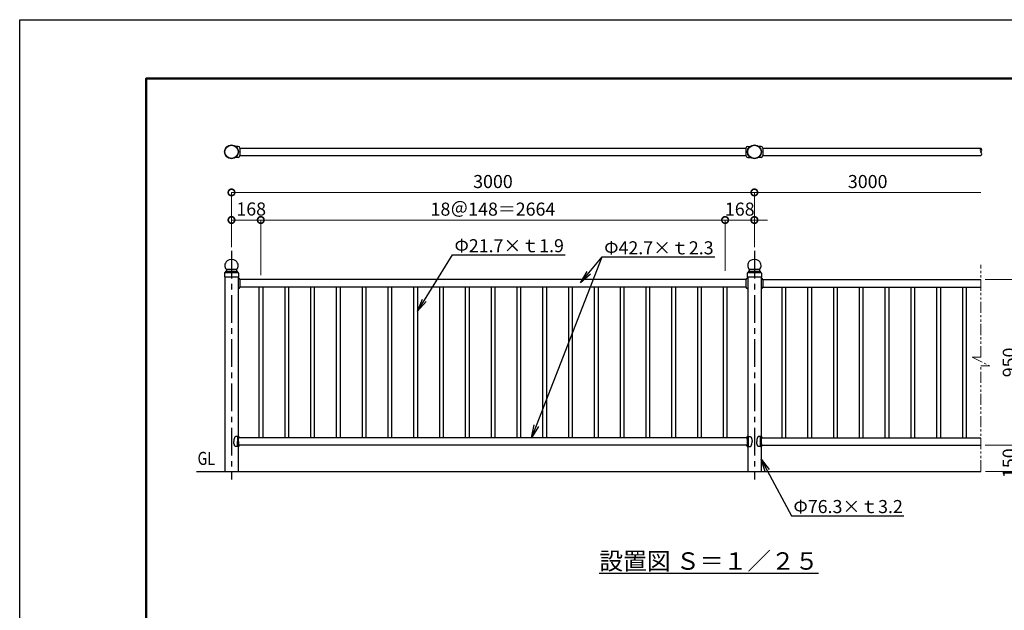
# Model space of a CAD drawing. Extents: x -29 to 10507, y -13 to 7412.
# Drawn here: x -29 to 5620, y 4023 to 7412 of the extents above; entities that cross this region are included whole.
import ezdxf
from ezdxf import colors
from ezdxf.entities.mleader import LeaderData, LeaderLine
from ezdxf.math import Vec2, Vec3

# ---------------------------------------------------------------- set-up
doc = ezdxf.new("R2010")
doc.units = 0
doc.header["$MEASUREMENT"] = 0
doc.header["$PDMODE"] = 1
doc.linetypes.add('CENTER', pattern=[50.8, 31.75, -6.35, 6.35, -6.35])
doc.linetypes.add('PHANTOM', pattern=[63.5, 31.75, -6.35, 6.35, -6.35, 6.35, -6.35])
doc.layers.get('0').update_dxf_attribs({"linetype": 'CONTINUOUS'})
doc.layers.get('DefPoints').update_dxf_attribs({"linetype": 'CONTINUOUS'})
for name, color, linetype, lineweight in [('FRAM3', 1, 'CONTINUOUS', 50), ('寸法線', 3, 'CONTINUOUS', 18), ('想像線', 11, 'PHANTOM', 18)]:
    doc.layers.add(name, color=color, linetype=linetype, lineweight=lineweight)
for name, color, linetype in [('基準線', 6, 'CENTER'), ('外形線', 7, 'CONTINUOUS'), ('文字', 4, 'CONTINUOUS'), ('文字引出', 4, 'CONTINUOUS')]:
    doc.layers.add(name, color=color, linetype=linetype)
doc.styles.get("Standard").update_dxf_attribs({"font": 'TXT.SHX', "bigfont": 'bigfont.shx'})
doc.dimstyles.new('25ベース', dxfattribs={"dimscale": 25, "dimtxt": 3, "dimasz": 3, "dimexe": 0, "dimexo": 1, "dimgap": 1, "dimtad": 3, "dimdec": 1, "dimdsep": 46, "dimtxsty": 'STANDARD', "dimblk": 'DOTSMALL', "dimcen": 0, "dimclrd": 256, "dimclre": 256, "dimclrt": 7, "dimadec": 3, "dimazin": 2, "dimtfac": 1, "dimtdec": 1, "dimtix": 1, "dimtmove": 2, "dimatfit": 2, "dimldrblk": 'OPEN', "dimfxl": 1, "dimtolj": 1, "dimlwd": -1, "dimlwe": -1, "dimarcsym": 0})

# ---------------------------------------------------------------- blocks, each defined once
blk = doc.blocks.new('_OPEN')
at = {"color": 0, "linetype": 'ByBlock'}
for p, q in [((-1, 0.167), (0, 0)), ((0, 0), (-1, -0.167)), ((0, 0), (-1, 0))]:
    blk.add_line(p, q, dxfattribs=at)
blk = doc.blocks.new('_DotSmall')
at = {"layer": 'FRAM3', "color": 0, "const_width": 0.5}
blk.add_lwpolyline([(-0.0625, 0, 1), (0.0625, 0, 1)], format="xyb", close=True, dxfattribs=at)
blk = doc.blocks.new('*D13')
at = {"layer": 'DefPoints', "color": 0, "transparency": 16777216}
for p in [(4186.2, 6420.6), (1186.2, 6081.9), (4186.2, 6081.9)]:
    blk.add_point(p, dxfattribs=at)
at = {"layer": '寸法線', "transparency": 16777216}
for p, q in [((1186.2, 6106.9), (1186.2, 6420.6)), ((1186.2, 6420.6), (4186.2, 6420.6)), ((4186.2, 6106.9), (4186.2, 6420.6))]:
    blk.add_line(p, q, dxfattribs=at)
at = {"layer": '寸法線', "transparency": 16777216, "xscale": 75, "yscale": 75, "zscale": 75, "rotation": 180}
blk.add_blockref('_DotSmall', (1186.2, 6420.6), dxfattribs=at)
at = {"layer": '寸法線', "transparency": 16777216, "xscale": 75, "yscale": 75, "zscale": 75}
blk.add_blockref('_DotSmall', (4186.2, 6420.6), dxfattribs=at)
at = {"layer": '寸法線', "color": 7, "transparency": 16777216, "insert": (2686.2, 6483.1), "char_height": 75, "attachment_point": 5}
blk.add_mtext('\\A1;3000', dxfattribs=at)
blk = doc.blocks.new('*D15')
at = {"layer": 'DefPoints', "color": 0, "transparency": 16777216}
for p in [(5486.2, 6420.6), (4186.2, 6081.9), (5486.2, 6001.6)]:
    blk.add_point(p, dxfattribs=at)
at = {"layer": '寸法線', "transparency": 16777216}
for p, q in [((4186.2, 6106.9), (4186.2, 6420.6)), ((4186.2, 6420.6), (5486.2, 6420.6))]:
    blk.add_line(p, q, dxfattribs=at)
at = {"layer": '寸法線', "transparency": 16777216, "xscale": 75, "yscale": 75, "zscale": 75, "rotation": 180}
blk.add_blockref('_DotSmall', (4186.2, 6420.6), dxfattribs=at)
at = {"layer": '寸法線', "color": 7, "transparency": 16777216, "insert": (4836.2, 6483.1), "char_height": 75, "attachment_point": 5}
blk.add_mtext('\\A1;3000', dxfattribs=at)
blk = doc.blocks.new('_None')
blk = doc.blocks.new('*D16')
at = {"layer": 'DefPoints', "color": 0, "transparency": 16777216}
for p in [(4018.2, 6262.3), (1354.2, 5945.4), (4018.2, 5945.4)]:
    blk.add_point(p, dxfattribs=at)
at = {"layer": '寸法線', "transparency": 16777216}
for p, q in [((1354.2, 5970.4), (1354.2, 6262.3)), ((1354.2, 6262.3), (4018.2, 6262.3)), ((4018.2, 5970.4), (4018.2, 6262.3))]:
    blk.add_line(p, q, dxfattribs=at)
at = {"layer": '寸法線', "transparency": 16777216, "xscale": 75, "yscale": 75, "zscale": 75, "rotation": 180}
blk.add_blockref('_DotSmall', (1354.2, 6262.3), dxfattribs=at)
at = {"layer": '寸法線', "transparency": 16777216, "xscale": 75, "yscale": 75, "zscale": 75}
blk.add_blockref('_DotSmall', (4018.2, 6262.3), dxfattribs=at)
at = {"layer": '寸法線', "color": 7, "transparency": 16777216, "insert": (2686.2, 6324.8), "char_height": 75, "attachment_point": 5}
blk.add_mtext('\\A1;18＠148＝2664', dxfattribs=at)
blk = doc.blocks.new('*D17')
at = {"layer": 'DefPoints', "color": 0, "transparency": 16777216}
for p in [(4186.2, 6262.3), (4186.2, 6086), (4018.2, 5970.4)]:
    blk.add_point(p, dxfattribs=at)
at = {"layer": '寸法線', "transparency": 16777216}
for p, q in [((4018.2, 6262.3), (3943.2, 6262.3)), ((4018.2, 5995.4), (4018.2, 6262.3)), ((4018.2, 6262.3), (4186.2, 6262.3)), ((4186.2, 6111), (4186.2, 6262.3)), ((4186.2, 6262.3), (4261.2, 6262.3))]:
    blk.add_line(p, q, dxfattribs=at)
at = {"layer": '寸法線', "transparency": 16777216, "xscale": 75, "yscale": 75, "zscale": 75}
blk.add_blockref('_DotSmall', (4018.2, 6262.3), dxfattribs=at)
at = {"layer": '寸法線', "transparency": 16777216, "xscale": 75, "yscale": 75, "zscale": 75, "rotation": 180}
blk.add_blockref('_DotSmall', (4186.2, 6262.3), dxfattribs=at)
at = {"layer": '寸法線', "color": 7, "transparency": 16777216, "insert": (4102.2, 6324.8), "char_height": 75, "attachment_point": 5}
blk.add_mtext('\\A1;168', dxfattribs=at)
blk = doc.blocks.new('*D18')
at = {"layer": 'DefPoints', "color": 0, "transparency": 16777216}
for p in [(1186.2, 6262.3), (1186.2, 6086), (1354.2, 5920.4)]:
    blk.add_point(p, dxfattribs=at)
at = {"layer": '寸法線', "transparency": 16777216}
for p, q in [((1186.2, 6111), (1186.2, 6262.3)), ((1354.2, 6262.3), (1186.2, 6262.3)), ((1354.2, 5945.4), (1354.2, 6262.3))]:
    blk.add_line(p, q, dxfattribs=at)
at = {"layer": '寸法線', "transparency": 16777216, "xscale": 75, "yscale": 75, "zscale": 75, "rotation": 180}
blk.add_blockref('_DotSmall', (1186.2, 6262.3), dxfattribs=at)
at = {"layer": '寸法線', "transparency": 16777216, "xscale": 75, "yscale": 75, "zscale": 75}
blk.add_blockref('_DotSmall', (1354.2, 6262.3), dxfattribs=at)
at = {"layer": '寸法線', "color": 7, "transparency": 16777216, "insert": (1299.2, 6325.5), "char_height": 75, "attachment_point": 5}
blk.add_mtext('\\A1;168', dxfattribs=at)
blk = doc.blocks.new('*D19')
at = {"layer": 'DefPoints', "color": 0, "transparency": 16777216}
for p in [(5486.2, 5920.4), (5886.1, 5920.4), (5486.2, 4820.4)]:
    blk.add_point(p, dxfattribs=at)
at = {"layer": '寸法線', "transparency": 16777216}
for p, q in [((5511.2, 5920.4), (5886.1, 5920.4)), ((5886.1, 4820.4), (5886.1, 5920.4)), ((5511.2, 4820.4), (5886.1, 4820.4))]:
    blk.add_line(p, q, dxfattribs=at)
at = {"layer": '寸法線', "transparency": 16777216, "xscale": 75, "yscale": 75, "zscale": 75}
for p, rotation in [((5886.1, 5920.4), 90), ((5886.1, 4820.4), 270)]:
    blk.add_blockref('_DotSmall', p, dxfattribs=dict(at, rotation=rotation))
at = {"layer": '寸法線', "color": 7, "transparency": 16777216, "insert": (5823.6, 5370.4), "char_height": 75, "attachment_point": 5, "rotation": 90}
blk.add_mtext('\\A1;1100', dxfattribs=at)
blk = doc.blocks.new('*D20')
at = {"layer": 'DefPoints', "color": 0, "transparency": 16777216}
for p in [(5486.1, 5920.4), (5711.1, 5920.4), (5486.1, 4970.4)]:
    blk.add_point(p, dxfattribs=at)
at = {"layer": '寸法線', "transparency": 16777216}
for p, q in [((5511.1, 5920.4), (5711.1, 5920.4)), ((5711.1, 4970.4), (5711.1, 5920.4)), ((5511.1, 4970.4), (5711.1, 4970.4))]:
    blk.add_line(p, q, dxfattribs=at)
at = {"layer": '寸法線', "transparency": 16777216, "xscale": 75, "yscale": 75, "zscale": 75}
for p, rotation in [((5711.1, 5920.4), 90), ((5711.1, 4970.4), 270)]:
    blk.add_blockref('_DotSmall', p, dxfattribs=dict(at, rotation=rotation))
at = {"layer": '寸法線', "color": 7, "transparency": 16777216, "insert": (5648.6, 5445.4), "char_height": 75, "attachment_point": 5, "rotation": 90}
blk.add_mtext('\\A1;950', dxfattribs=at)
blk = doc.blocks.new('*D21')
at = {"layer": 'DefPoints', "color": 0, "transparency": 16777216}
for p in [(5511.1, 4970.4), (5711.1, 4970.4), (5486.2, 4820.4)]:
    blk.add_point(p, dxfattribs=at)
at = {"layer": '寸法線', "transparency": 16777216}
for p, q in [((5536.1, 4970.4), (5711.1, 4970.4)), ((5711.1, 4820.4), (5711.1, 4970.4)), ((5511.2, 4820.4), (5711.1, 4820.4))]:
    blk.add_line(p, q, dxfattribs=at)
at = {"layer": '寸法線', "transparency": 16777216, "xscale": 75, "yscale": 75, "zscale": 75}
for p, rotation in [((5711.1, 4970.4), 90), ((5711.1, 4820.4), 270)]:
    blk.add_blockref('_DotSmall', p, dxfattribs=dict(at, rotation=rotation))
at = {"layer": '寸法線', "color": 7, "transparency": 16777216, "insert": (5647.9, 4867.3), "char_height": 75, "attachment_point": 5, "rotation": 90}
blk.add_mtext('\\A1;150', dxfattribs=at)

msp = doc.modelspace()

# ---------------------------------------------------------------- linework, layer by layer
at = {"layer": 'DefPoints'}
msp.add_lwpolyline([(-29, 7411.5), (10471, 7411.5), (10471, -13.5), (-29, -13.5)], close=True, dxfattribs=at)
at = {"layer": 'FRAM3', "color": 1, "linetype": 'Continuous'}
msp.add_lwpolyline([(696, 324), (696, 7074), (10133.5, 7074), (10133.5, 324)], close=True, dxfattribs=at)
at = {"layer": '基準線', "ltscale": 5}
for p, q in [((1186.17, 6086.04), (1186.17, 4773.48)), ((4186.17, 6086.04), (4186.17, 4773.48))]:
    msp.add_line(p, q, dxfattribs=at)
at = {"layer": '外形線'}
for p, q in [((1224.32, 6684.48), (1211.01, 6684.48)), ((1234.32, 6674.48), (1234.32, 6631.78)), ((1234.32, 6674.48), (4138.02, 6674.48)), ((4138.02, 6674.48), (4138.02, 6631.78)), ((4148.02, 6684.48), (4161.33, 6684.48)), ((4224.32, 6684.48), (4211.01, 6684.48)), ((4234.32, 6674.48), (4234.32, 6631.78)), ((4234.32, 6674.48), (5486.17, 6674.48)), ((1224.32, 6621.78), (1211.01, 6621.78)), ((1234.32, 6631.78), (4138.02, 6631.78)), ((4148.02, 6621.78), (4161.33, 6621.78)), ((4224.32, 6621.78), (4211.01, 6621.78)), ((4234.32, 6631.78), (5486.17, 6631.78)), ((1145.57, 5958.14), (1145.57, 5936.04)), ((1145.57, 5936.04), (1226.77, 5936.04)), ((1148.02, 5936.04), (1148.02, 4820.39)), ((1148.67, 5961.24), (1223.57, 5961.24)), ((1155.57, 5968.24), (1216.55, 5968.24)), ((1156.67, 5979.75), (1215.67, 5979.75)), ((1156.67, 5978.52), (1156.67, 5970.19)), ((1215.67, 5978.52), (1215.67, 5970.19)), ((1224.32, 5936.04), (1224.32, 5021.95)), ((1226.77, 5958.14), (1226.77, 5936.04)), ((4145.57, 5958.14), (4145.57, 5936.04)), ((4145.57, 5936.04), (4226.77, 5936.04)), ((4148.02, 5936.04), (4148.02, 5021.95)), ((4148.67, 5961.24), (4223.57, 5961.24)), ((4155.57, 5968.24), (4216.55, 5968.24)), ((4156.67, 5979.75), (4215.67, 5979.75)), ((4156.67, 5978.52), (4156.67, 5970.19)), ((4215.67, 5978.52), (4215.67, 5970.19)), ((4224.32, 5936.04), (4224.32, 5021.95)), ((4226.77, 5958.14), (4226.77, 5936.04)), ((4138.02, 5920.39), (1234.32, 5920.39)), ((1234.32, 5920.39), (1234.32, 5877.69)), ((4138.02, 5877.69), (1234.32, 5877.69)), ((1343.32, 5877.69), (1343.32, 5013.09)), ((1365.02, 5877.69), (1365.02, 5013.09)), ((1491.32, 5877.69), (1491.32, 5013.09)), ((1513.02, 5877.69), (1513.02, 5013.09)), ((1639.32, 5877.69), (1639.32, 5013.09)), ((1661.02, 5877.69), (1661.02, 5013.09)), ((1787.32, 5877.69), (1787.32, 5013.09)), ((1809.02, 5877.69), (1809.02, 5013.09)), ((1935.32, 5877.69), (1935.32, 5013.09)), ((1957.02, 5877.69), (1957.02, 5013.09)), ((2083.32, 5877.69), (2083.32, 5013.09)), ((2105.02, 5877.69), (2105.02, 5013.09)), ((2231.32, 5877.69), (2231.32, 5013.09)), ((2253.02, 5877.69), (2253.02, 5013.09)), ((2379.32, 5877.69), (2379.32, 5013.09)), ((2401.02, 5877.69), (2401.02, 5013.09)), ((2527.32, 5877.69), (2527.32, 5013.09)), ((2549.02, 5877.69), (2549.02, 5013.09)), ((2675.32, 5877.69), (2675.32, 5013.09)), ((2697.02, 5877.69), (2697.02, 5013.09)), ((2823.32, 5877.69), (2823.32, 5013.09)), ((2845.02, 5877.69), (2845.02, 5013.09)), ((2971.32, 5877.69), (2971.32, 5013.09)), ((2993.02, 5877.69), (2993.02, 5013.09)), ((3119.32, 5877.69), (3119.32, 5013.09)), ((3141.02, 5877.69), (3141.02, 5013.09)), ((3267.32, 5877.69), (3267.32, 5013.09)), ((3289.02, 5877.69), (3289.02, 5013.09)), ((3415.32, 5877.69), (3415.32, 5013.09)), ((3437.02, 5877.69), (3437.02, 5013.09)), ((3563.32, 5877.69), (3563.32, 5013.09)), ((3585.02, 5877.69), (3585.02, 5013.09)), ((3711.32, 5877.69), (3711.32, 5013.09)), ((3733.02, 5877.69), (3733.02, 5013.09)), ((3859.32, 5877.69), (3859.32, 5013.09)), ((3881.02, 5877.69), (3881.02, 5013.09)), ((4007.32, 5877.69), (4007.32, 5013.09)), ((4029.02, 5877.69), (4029.02, 5013.09)), ((4138.02, 5920.39), (4138.02, 5877.69)), ((4234.32, 5920.39), (4234.32, 5877.69)), ((4234.32, 5920.39), (5486.17, 5920.39)), ((4234.32, 5877.69), (5486.17, 5877.69)), ((4343.32, 5877.69), (4343.32, 5013.09)), ((4365.02, 5877.69), (4365.02, 5013.09)), ((4491.32, 5877.69), (4491.32, 5013.09)), ((4513.02, 5877.69), (4513.02, 5013.09)), ((4639.32, 5877.69), (4639.32, 5013.09)), ((4661.02, 5877.69), (4661.02, 5013.09)), ((4787.32, 5877.69), (4787.32, 5013.09)), ((4809.02, 5877.69), (4809.02, 5013.09)), ((4935.32, 5877.69), (4935.32, 5013.09)), ((4957.02, 5877.69), (4957.02, 5013.09)), ((5083.32, 5877.69), (5083.32, 5013.09)), ((5105.02, 5877.69), (5105.02, 5013.09)), ((5231.32, 5877.69), (5231.32, 5013.09)), ((5253.02, 5877.69), (5253.02, 5013.09)), ((5379.32, 5877.69), (5379.32, 5013.09)), ((5401.02, 5877.69), (5401.02, 5013.09)), ((1221.3, 5014.24), (1221.3, 4991.74)), ((1221.3, 4969.24), (1221.3, 4991.74)), ((1221.37, 5014.24), (1221.37, 4991.74)), ((1221.37, 4969.24), (1221.37, 4991.74)), ((1222.19, 5012.85), (1222.19, 5010.63)), ((1222.19, 5007.85), (1222.19, 5005.63)), ((1222.19, 5002.85), (1222.19, 5000.63)), ((1222.19, 4997.85), (1222.19, 4995.63)), ((1222.19, 4992.85), (1222.19, 4991.74)), ((1222.19, 4990.63), (1222.19, 4991.74)), ((1222.19, 4985.63), (1222.19, 4987.85)), ((1222.19, 4980.63), (1222.19, 4982.85)), ((1222.19, 4975.63), (1222.19, 4977.85)), ((1222.19, 4970.63), (1222.19, 4972.85)), ((1223.94, 5014.24), (1223.94, 4991.74)), ((1223.94, 4969.24), (1223.94, 4991.74)), ((1225.36, 5014.24), (1225.36, 4991.74)), ((1225.36, 4969.24), (1225.36, 4991.74)), ((1229.32, 5016.79), (1229.32, 5013.09)), ((4143.45, 5013.09), (1229.32, 5013.09)), ((4143.02, 5016.79), (4143.02, 5013.09)), ((4146.98, 5014.24), (4146.98, 4991.74)), ((4146.98, 4969.24), (4146.98, 4991.74)), ((4148.4, 5014.24), (4148.4, 4991.74)), ((4148.4, 4969.24), (4148.4, 4991.74)), ((4150.15, 5012.85), (4150.15, 5010.63)), ((4150.15, 5007.85), (4150.15, 5005.63)), ((4150.15, 5002.85), (4150.15, 5000.63)), ((4150.15, 4997.85), (4150.15, 4995.63)), ((4150.15, 4992.85), (4150.15, 4991.74)), ((4150.15, 4990.63), (4150.15, 4991.74)), ((4150.15, 4985.63), (4150.15, 4987.85)), ((4150.15, 4980.63), (4150.15, 4982.85)), ((4150.15, 4975.63), (4150.15, 4977.85)), ((4150.15, 4970.63), (4150.15, 4972.85)), ((4150.97, 5014.24), (4150.97, 4991.74)), ((4150.97, 4969.24), (4150.97, 4991.74)), ((4151.04, 5014.24), (4151.04, 4991.74)), ((4151.04, 4969.24), (4151.04, 4991.74)), ((4221.3, 5014.24), (4221.3, 4991.74)), ((4221.3, 4969.24), (4221.3, 4991.74)), ((4221.37, 5014.24), (4221.37, 4991.74)), ((4221.37, 4969.24), (4221.37, 4991.74)), ((4222.19, 5012.85), (4222.19, 5010.63)), ((4222.19, 5007.85), (4222.19, 5005.63)), ((4222.19, 5002.85), (4222.19, 5000.63)), ((4222.19, 4997.85), (4222.19, 4995.63)), ((4222.19, 4992.85), (4222.19, 4991.74)), ((4222.19, 4990.63), (4222.19, 4991.74)), ((4222.19, 4985.63), (4222.19, 4987.85)), ((4222.19, 4980.63), (4222.19, 4982.85)), ((4222.19, 4975.63), (4222.19, 4977.85)), ((4222.19, 4970.63), (4222.19, 4972.85)), ((4223.94, 5014.24), (4223.94, 4991.74)), ((4223.94, 4969.24), (4223.94, 4991.74)), ((4225.36, 5014.24), (4225.36, 4991.74)), ((4225.36, 4969.24), (4225.36, 4991.74)), ((4228.89, 5013.09), (5486.17, 5013.09)), ((4229.32, 5016.79), (4229.32, 5013.09)), ((1224.32, 4961.53), (1224.32, 4820.39)), ((4143.45, 4970.39), (1229.32, 4970.39)), ((1229.32, 4966.68), (1229.32, 4970.39)), ((4143.02, 4966.68), (4143.02, 4970.39)), ((4148.02, 4961.53), (4148.02, 4820.39)), ((4224.32, 4961.53), (4224.32, 4820.39)), ((4228.89, 4970.39), (5486.17, 4970.39)), ((4229.32, 4966.68), (4229.32, 4970.39)), ((986.17, 4820.39), (5486.17, 4820.39))]:
    msp.add_line(p, q, dxfattribs=at)
for centre, radius in [((1186.17, 6653.13), 40), ((1186.17, 6653.13), 38), ((4186.17, 6653.13), 40), ((4186.17, 6653.13), 38)]:
    msp.add_circle(centre, radius, dxfattribs=at)
for centre, radius, start, end in [((1224.32, 6674.48), 10, 0, 90), ((4148.02, 6674.48), 10, 90, 180), ((4224.32, 6674.48), 10, 0, 90), ((5496.71, 6663.81), 15, 134.62932, 225.37068), ((5475.63, 6663.81), 15, 314.62932, 45.37068), ((1224.32, 6631.78), 10, 270, 0), ((4148.02, 6631.78), 10, 180, 270), ((4224.32, 6631.78), 10, 270, 0), ((5475.63, 6642.46), 15, 314.62932, 45.37068), ((1180.67, 6001.17), 33, 127.6399, 180), ((1177.67, 6001.17), 30, 180, 223.33233), ((1186.17, 5994.04), 42, 52.3601, 127.6399), ((1191.67, 6001.17), 33, 0, 52.3601), ((1194.67, 6001.17), 30, 316.66768, 0), ((4180.67, 6001.17), 33, 127.6399, 180), ((4177.67, 6001.17), 30, 180, 223.33233), ((4186.17, 5994.04), 42, 52.3601, 127.6399), ((4191.67, 6001.17), 33, 0, 52.3601), ((4194.67, 6001.17), 30, 316.66768, 0), ((1148.67, 5958.14), 3.1, 97.31539, 180), ((1148.08, 5962.7), 1.5, 277.31539, 356.46408), ((1155.57, 5962.24), 6, 96.45945, 176.46408), ((1154.67, 5970.19), 2, 276.45945, 0), ((1153.67, 5978.52), 3, 0, 43.33233), ((1218.67, 5978.52), 3, 136.66768, 180), ((1217.67, 5970.19), 2, 180, 263.54055), ((1216.77, 5962.24), 6, 3.53592, 83.54055), ((1224.26, 5962.7), 1.5, 183.53592, 262.68461), ((1223.67, 5958.14), 3.1, 360, 82.68461), ((4148.67, 5958.14), 3.1, 97.31539, 180), ((4148.08, 5962.7), 1.5, 277.31539, 356.46408), ((4155.57, 5962.24), 6, 96.45945, 176.46408), ((4154.67, 5970.19), 2, 276.45945, 0), ((4153.67, 5978.52), 3, 0, 43.33233), ((4218.67, 5978.52), 3, 136.66768, 180), ((4217.67, 5970.19), 2, 180, 263.54055), ((4216.77, 5962.24), 6, 3.53592, 83.54055), ((4224.26, 5962.7), 1.5, 183.53592, 262.68461), ((4223.67, 5958.14), 3.1, 360, 82.68461), ((1224.32, 5920.39), 10, 0, 90), ((1224.32, 5920.39), 10, 0, 90), ((1224.32, 5877.69), 10, 270, 0), ((4148.02, 5920.39), 10, 90, 180), ((4148.02, 5877.69), 10, 180, 270), ((4224.32, 5920.39), 10, 0, 90), ((4224.32, 5877.69), 10, 270, 0), ((1213.87, 4978.18), 45, 74.85447, 76.76725), ((1224.32, 5016.79), 5, 0, 74.85447), ((4148.02, 5016.79), 5, 105.14553, 180), ((4158.47, 4978.18), 45, 103.23275, 105.14553), ((4213.87, 4978.18), 45, 74.85447, 76.76725), ((4224.32, 5016.79), 5, 0, 74.85447), ((1213.87, 5005.29), 45, 283.23275, 285.14553), ((1224.32, 4966.68), 5, 285.14553, 0), ((4148.02, 4966.68), 5, 180, 254.85447), ((4158.47, 5005.29), 45, 254.85447, 256.76725), ((4213.87, 5005.29), 45, 283.23275, 285.14553), ((4224.32, 4966.68), 5, 285.14553, 0)]:
    msp.add_arc(centre, radius, start, end, dxfattribs=at)
at = {"layer": '外形線', "extrusion": (0, 0, -1)}
for centre, major_axis, ratio, start_param, end_param in [((1223.53, 5014.24), (0, 4.66), 0.4786057, -1.5707963, 0), ((1223.37, 5014.24), (0, 4.66), 0.4280797, -1.5707963, -0.002672), ((1221.74, 5014.24), (0, 1.5), 0.126699, 3.1415927, 6.2831853), ((1221.74, 5009.24), (0, 1.5), 0.126699, 3.1415927, 6.2831853), ((1221.74, 5009.24), (0, 1.5), 0.126699, 3.1415927, 6.2831853), ((1221.74, 5004.24), (0, 1.5), 0.126699, 3.1415927, 6.2831853), ((1221.74, 5004.24), (0, 1.5), 0.126699, 3.1415927, 6.2831853), ((1221.74, 4999.24), (0, 1.5), 0.126699, 3.1415927, 6.2831853), ((1221.74, 4999.24), (0, 1.5), 0.126699, 3.1415927, 6.2831853), ((1221.74, 4994.24), (0, 1.5), 0.126699, 3.1415927, 6.2831853), ((1221.74, 4994.24), (0, 1.5), 0.126699, 3.1415927, 6.2831853), ((1221.74, 5014.24), (0, -1.5), 0.7980977, -3.1415927, 0), ((1221.74, 5009.24), (0, -1.5), 0.7980977, -3.1415927, 0), ((1221.74, 5004.24), (0, -1.5), 0.7980977, -3.1415927, 0), ((1221.74, 4999.24), (0, -1.5), 0.7980977, -3.1415927, 0), ((1221.74, 4994.24), (0, -1.5), 0.7980977, -3.1415927, 0), ((1221.74, 5014.24), (0, 1.5), 0.7980977, 0.0694545, 3.1165494), ((1221.74, 5009.24), (0, 1.5), 0.7980977, 0.0694545, 3.1165494), ((1221.74, 5009.24), (0, 1.5), 0.7980977, 0.0694545, 3.1165494), ((1221.74, 5004.24), (0, 1.5), 0.7980977, 0.0694545, 3.1165494), ((1221.74, 5004.24), (0, 1.5), 0.7980977, 0.0694545, 3.1165494), ((1221.74, 4999.24), (0, 1.5), 0.7980977, 0.0694545, 3.1165494), ((1221.74, 4999.24), (0, 1.5), 0.7980977, 0.0694545, 3.1165494), ((1221.74, 4994.24), (0, 1.5), 0.7980977, 0.0694545, 3.1165494), ((1221.74, 4994.24), (0, 1.5), 0.7980977, 0.0694545, 3.1165494), ((1221.74, 5014.24), (0, 3.5), 0.128886, 0.4104654, 1.1568111), ((1222.36, 5014.24), (0, 3.73), 0.4253211, -0.1307834, 1.5707963), ((1223.53, 5014.24), (0, 4.66), 0.3922116, 0, 1.5707963), ((1229.32, 4991.74), (0, 21.5), 0.1711651, -1.5707963, 0), ((4143.02, 4991.74), (0, 21.5), 0.1711651, 1.5707963, 3.1415927), ((4150.6, 4989.24), (0, 1.5), 0.7980977, 3.1415927, 6.2831853), ((4150.6, 4984.24), (0, 1.5), 0.7980977, 3.1415927, 6.2831853), ((4150.6, 4979.24), (0, 1.5), 0.7980977, 3.1415927, 6.2831853), ((4150.6, 4974.24), (0, 1.5), 0.7980977, 3.1415927, 6.2831853), ((4150.6, 4989.24), (0, 1.5), 0.7980977, -3.0721381, -0.0250433), ((4150.6, 4989.24), (0, 1.5), 0.7980977, -3.0721381, -0.0250433), ((4150.6, 4984.24), (0, 1.5), 0.7980977, -3.0721381, -0.0250433), ((4150.6, 4984.24), (0, 1.5), 0.7980977, -3.0721381, -0.0250433), ((4150.6, 4979.24), (0, 1.5), 0.7980977, -3.0721381, -0.0250433), ((4150.6, 4979.24), (0, 1.5), 0.7980977, -3.0721381, -0.0250433), ((4150.6, 4974.24), (0, 1.5), 0.7980977, -3.0721381, -0.0250433), ((4150.6, 4974.24), (0, 1.5), 0.7980977, -3.0721381, -0.0250433), ((4150.6, 4989.24), (0, -1.5), 0.126699, -3.1415927, 0), ((4150.6, 4989.24), (0, -1.5), 0.126699, -3.1415927, 0), ((4150.6, 4984.24), (0, -1.5), 0.126699, -3.1415927, 0), ((4150.6, 4984.24), (0, -1.5), 0.126699, -3.1415927, 0), ((4150.6, 4979.24), (0, -1.5), 0.126699, -3.1415927, 0), ((4150.6, 4979.24), (0, -1.5), 0.126699, -3.1415927, 0), ((4150.6, 4974.24), (0, -1.5), 0.126699, -3.1415927, 0), ((4150.6, 4974.24), (0, -1.5), 0.126699, -3.1415927, 0), ((4223.53, 5014.24), (0, 4.66), 0.4786057, -1.5707963, 0), ((4223.37, 5014.24), (0, 4.66), 0.4280797, -1.5707963, -0.002672), ((4221.74, 5014.24), (0, 1.5), 0.126699, 3.1415927, 6.2831853), ((4221.74, 5009.24), (0, 1.5), 0.126699, 3.1415927, 6.2831853), ((4221.74, 5009.24), (0, 1.5), 0.126699, 3.1415927, 6.2831853), ((4221.74, 5004.24), (0, 1.5), 0.126699, 3.1415927, 6.2831853), ((4221.74, 5004.24), (0, 1.5), 0.126699, 3.1415927, 6.2831853), ((4221.74, 4999.24), (0, 1.5), 0.126699, 3.1415927, 6.2831853), ((4221.74, 4999.24), (0, 1.5), 0.126699, 3.1415927, 6.2831853), ((4221.74, 4994.24), (0, 1.5), 0.126699, 3.1415927, 6.2831853), ((4221.74, 4994.24), (0, 1.5), 0.126699, 3.1415927, 6.2831853), ((4221.74, 5014.24), (0, -1.5), 0.7980977, -3.1415927, 0), ((4221.74, 5009.24), (0, -1.5), 0.7980977, -3.1415927, 0), ((4221.74, 5004.24), (0, -1.5), 0.7980977, -3.1415927, 0), ((4221.74, 4999.24), (0, -1.5), 0.7980977, -3.1415927, 0), ((4221.74, 4994.24), (0, -1.5), 0.7980977, -3.1415927, 0), ((4221.74, 5014.24), (0, 1.5), 0.7980977, 0.0694545, 3.1165494), ((4221.74, 5009.24), (0, 1.5), 0.7980977, 0.0694545, 3.1165494), ((4221.74, 5009.24), (0, 1.5), 0.7980977, 0.0694545, 3.1165494), ((4221.74, 5004.24), (0, 1.5), 0.7980977, 0.0694545, 3.1165494), ((4221.74, 5004.24), (0, 1.5), 0.7980977, 0.0694545, 3.1165494), ((4221.74, 4999.24), (0, 1.5), 0.7980977, 0.0694545, 3.1165494), ((4221.74, 4999.24), (0, 1.5), 0.7980977, 0.0694545, 3.1165494), ((4221.74, 4994.24), (0, 1.5), 0.7980977, 0.0694545, 3.1165494), ((4221.74, 4994.24), (0, 1.5), 0.7980977, 0.0694545, 3.1165494), ((4221.74, 5014.24), (0, 3.5), 0.128886, 0.4104654, 1.1568111), ((4222.36, 5014.24), (0, 3.73), 0.4253211, -0.1307834, 1.5707963), ((4223.53, 5014.24), (0, 4.66), 0.3922116, 0, 1.5707963), ((4229.32, 4991.74), (0, 21.5), 0.1711651, -1.5707963, 0), ((4148.81, 4969.24), (0, 4.66), 0.3922116, 3.1415927, 4.712389), ((4149.98, 4969.24), (0, 3.73), 0.4253211, 3.0108093, 4.712389), ((4148.81, 4969.24), (0, 4.66), 0.4786057, 1.5707963, 3.1415927), ((4148.98, 4969.24), (0, 4.66), 0.4280797, 1.5707963, 3.1389207), ((4150.6, 4969.24), (0, 1.5), 0.7980977, 3.1415927, 6.2831853), ((4150.6, 4969.24), (0, 1.5), 0.7980977, -3.0721381, -0.0250433), ((4150.6, 4969.24), (0, 3.5), 0.128886, -2.7311272, -1.9847816), ((4150.6, 4969.24), (0, -1.5), 0.126699, -3.1415927, 0)]:
    msp.add_ellipse(centre, major_axis=major_axis, ratio=ratio, start_param=start_param, end_param=end_param, dxfattribs=at)
at = {"layer": '外形線'}
for centre, major_axis, ratio, start_param, end_param in [((1221.74, 4989.24), (0, -1.5), 0.126699, 3.1415927, 6.2831853), ((1221.74, 4989.24), (0, -1.5), 0.126699, 3.1415927, 6.2831853), ((1221.74, 4984.24), (0, -1.5), 0.126699, 3.1415927, 6.2831853), ((1221.74, 4984.24), (0, -1.5), 0.126699, 3.1415927, 6.2831853), ((1221.74, 4979.24), (0, -1.5), 0.126699, 3.1415927, 6.2831853), ((1221.74, 4979.24), (0, -1.5), 0.126699, 3.1415927, 6.2831853), ((1221.74, 4974.24), (0, -1.5), 0.126699, 3.1415927, 6.2831853), ((1221.74, 4974.24), (0, -1.5), 0.126699, 3.1415927, 6.2831853), ((1221.74, 4989.24), (0, 1.5), 0.7980977, 3.1415927, 6.2831853), ((1221.74, 4984.24), (0, 1.5), 0.7980977, 3.1415927, 6.2831853), ((1221.74, 4979.24), (0, 1.5), 0.7980977, 3.1415927, 6.2831853), ((1221.74, 4974.24), (0, 1.5), 0.7980977, 3.1415927, 6.2831853), ((1221.74, 4989.24), (0, 1.5), 0.7980977, -3.0721381, -0.0250433), ((1221.74, 4989.24), (0, 1.5), 0.7980977, -3.0721381, -0.0250433), ((1221.74, 4984.24), (0, 1.5), 0.7980977, -3.0721381, -0.0250433), ((1221.74, 4984.24), (0, 1.5), 0.7980977, -3.0721381, -0.0250433), ((1221.74, 4979.24), (0, 1.5), 0.7980977, -3.0721381, -0.0250433), ((1221.74, 4979.24), (0, 1.5), 0.7980977, -3.0721381, -0.0250433), ((1221.74, 4974.24), (0, 1.5), 0.7980977, -3.0721381, -0.0250433), ((1221.74, 4974.24), (0, 1.5), 0.7980977, -3.0721381, -0.0250433), ((1229.32, 4991.74), (0, 21.5), 0.1711651, 1.5707963, 3.1415927), ((4143.02, 4991.74), (0, 21.5), 0.1711651, -1.5707963, 0), ((4148.81, 5014.24), (0, 4.66), 0.3922116, 0, 1.5707963), ((4149.98, 5014.24), (0, 3.73), 0.4253211, -0.1307834, 1.5707963), ((4148.81, 5014.24), (0, 4.66), 0.4786057, -1.5707963, 0), ((4148.98, 5014.24), (0, 4.66), 0.4280797, -1.5707963, -0.002672), ((4150.6, 5014.24), (0, -1.5), 0.7980977, 3.1415927, 6.2831853), ((4150.6, 5009.24), (0, -1.5), 0.7980977, 3.1415927, 6.2831853), ((4150.6, 5004.24), (0, -1.5), 0.7980977, 3.1415927, 6.2831853), ((4150.6, 4999.24), (0, -1.5), 0.7980977, 3.1415927, 6.2831853), ((4150.6, 4994.24), (0, -1.5), 0.7980977, 3.1415927, 6.2831853), ((4150.6, 5014.24), (0, 1.5), 0.7980977, 0.0694545, 3.1165494), ((4150.6, 5009.24), (0, 1.5), 0.7980977, 0.0694545, 3.1165494), ((4150.6, 5009.24), (0, 1.5), 0.7980977, 0.0694545, 3.1165494), ((4150.6, 5004.24), (0, 1.5), 0.7980977, 0.0694545, 3.1165494), ((4150.6, 5004.24), (0, 1.5), 0.7980977, 0.0694545, 3.1165494), ((4150.6, 4999.24), (0, 1.5), 0.7980977, 0.0694545, 3.1165494), ((4150.6, 4999.24), (0, 1.5), 0.7980977, 0.0694545, 3.1165494), ((4150.6, 4994.24), (0, 1.5), 0.7980977, 0.0694545, 3.1165494), ((4150.6, 4994.24), (0, 1.5), 0.7980977, 0.0694545, 3.1165494), ((4150.6, 5014.24), (0, 3.5), 0.128886, 0.4104654, 1.1568111), ((4150.6, 5014.24), (0, 1.5), 0.126699, 3.1415927, 6.2831853), ((4150.6, 5009.24), (0, 1.5), 0.126699, 3.1415927, 6.2831853), ((4150.6, 5009.24), (0, 1.5), 0.126699, 3.1415927, 6.2831853), ((4150.6, 5004.24), (0, 1.5), 0.126699, 3.1415927, 6.2831853), ((4150.6, 5004.24), (0, 1.5), 0.126699, 3.1415927, 6.2831853), ((4150.6, 4999.24), (0, 1.5), 0.126699, 3.1415927, 6.2831853), ((4150.6, 4999.24), (0, 1.5), 0.126699, 3.1415927, 6.2831853), ((4150.6, 4994.24), (0, 1.5), 0.126699, 3.1415927, 6.2831853), ((4150.6, 4994.24), (0, 1.5), 0.126699, 3.1415927, 6.2831853), ((4221.74, 4989.24), (0, -1.5), 0.126699, 3.1415927, 6.2831853), ((4221.74, 4989.24), (0, -1.5), 0.126699, 3.1415927, 6.2831853), ((4221.74, 4984.24), (0, -1.5), 0.126699, 3.1415927, 6.2831853), ((4221.74, 4984.24), (0, -1.5), 0.126699, 3.1415927, 6.2831853), ((4221.74, 4979.24), (0, -1.5), 0.126699, 3.1415927, 6.2831853), ((4221.74, 4979.24), (0, -1.5), 0.126699, 3.1415927, 6.2831853), ((4221.74, 4974.24), (0, -1.5), 0.126699, 3.1415927, 6.2831853), ((4221.74, 4974.24), (0, -1.5), 0.126699, 3.1415927, 6.2831853), ((4221.74, 4989.24), (0, 1.5), 0.7980977, 3.1415927, 6.2831853), ((4221.74, 4984.24), (0, 1.5), 0.7980977, 3.1415927, 6.2831853), ((4221.74, 4979.24), (0, 1.5), 0.7980977, 3.1415927, 6.2831853), ((4221.74, 4974.24), (0, 1.5), 0.7980977, 3.1415927, 6.2831853), ((4221.74, 4989.24), (0, 1.5), 0.7980977, -3.0721381, -0.0250433), ((4221.74, 4989.24), (0, 1.5), 0.7980977, -3.0721381, -0.0250433), ((4221.74, 4984.24), (0, 1.5), 0.7980977, -3.0721381, -0.0250433), ((4221.74, 4984.24), (0, 1.5), 0.7980977, -3.0721381, -0.0250433), ((4221.74, 4979.24), (0, 1.5), 0.7980977, -3.0721381, -0.0250433), ((4221.74, 4979.24), (0, 1.5), 0.7980977, -3.0721381, -0.0250433), ((4221.74, 4974.24), (0, 1.5), 0.7980977, -3.0721381, -0.0250433), ((4221.74, 4974.24), (0, 1.5), 0.7980977, -3.0721381, -0.0250433), ((4229.32, 4991.74), (0, 21.5), 0.1711651, 1.5707963, 3.1415927), ((1223.53, 4969.24), (0, 4.66), 0.4786057, 1.5707963, 3.1415927), ((1223.37, 4969.24), (0, 4.66), 0.4280797, 1.5707963, 3.1389207), ((1221.74, 4969.24), (0, -1.5), 0.126699, 3.1415927, 6.2831853), ((1221.74, 4969.24), (0, 1.5), 0.7980977, 3.1415927, 6.2831853), ((1221.74, 4969.24), (0, 1.5), 0.7980977, -3.0721381, -0.0250433), ((1221.74, 4969.24), (0, 3.5), 0.128886, -2.7311272, -1.9847816), ((1222.36, 4969.24), (0, 3.73), 0.4253211, 3.0108093, 4.712389), ((1223.53, 4969.24), (0, 4.66), 0.3922116, 3.1415927, 4.712389), ((4223.53, 4969.24), (0, 4.66), 0.4786057, 1.5707963, 3.1415927), ((4223.37, 4969.24), (0, 4.66), 0.4280797, 1.5707963, 3.1389207), ((4221.74, 4969.24), (0, -1.5), 0.126699, 3.1415927, 6.2831853), ((4221.74, 4969.24), (0, 1.5), 0.7980977, 3.1415927, 6.2831853), ((4221.74, 4969.24), (0, 1.5), 0.7980977, -3.0721381, -0.0250433), ((4221.74, 4969.24), (0, 3.5), 0.128886, -2.7311272, -1.9847816), ((4222.36, 4969.24), (0, 3.73), 0.4253211, 3.0108093, 4.712389), ((4223.53, 4969.24), (0, 4.66), 0.3922116, 3.1415927, 4.712389)]:
    msp.add_ellipse(centre, major_axis=major_axis, ratio=ratio, start_param=start_param, end_param=end_param, dxfattribs=at)
for points in [[(1224.17, 5021.99), (1224.11, 5021.99), (1223.96, 5022), (1223.68, 5021.92), (1223.33, 5021.73), (1222.87, 5021.5), (1222.3, 5021.35), (1221.66, 5021.16), (1221.08, 5021.18), (1220.56, 5021.02), (1220.04, 5021.01), (1219.27, 5020.95), (1217.11, 5020.92), (1214.77, 5020.95), (1212.32, 5020.93), (1211.23, 5020.74), (1210.31, 5020.45), (1209.56, 5020.18), (1208.77, 5019.82), (1207.92, 5019.36), (1207.02, 5018.79), (1206.04, 5018.02), (1204.84, 5016.82), (1203.86, 5014.58), (1202.74, 5011.48), (1201.66, 5008.25), (1200.75, 5004.93), (1199.53, 4999.65), (1199.62, 4995.09), (1199.62, 4991.74)], [(1224.17, 4961.49), (1224.11, 4961.49), (1223.96, 4961.48), (1223.68, 4961.56), (1223.33, 4961.75), (1222.87, 4961.98), (1222.3, 4962.13), (1221.66, 4962.32), (1221.08, 4962.3), (1220.56, 4962.46), (1220.04, 4962.47), (1219.27, 4962.52), (1217.11, 4962.56), (1214.77, 4962.53), (1212.32, 4962.55), (1211.23, 4962.74), (1210.31, 4963.03), (1209.56, 4963.3), (1208.77, 4963.66), (1207.92, 4964.11), (1207.02, 4964.69), (1206.04, 4965.46), (1204.84, 4966.66), (1203.86, 4968.9), (1202.74, 4972), (1201.66, 4975.23), (1200.75, 4978.55), (1199.53, 4983.82), (1199.62, 4988.39), (1199.62, 4991.74)], [(4148.17, 5021.99), (4148.23, 5021.99), (4148.38, 5022), (4148.66, 5021.92), (4149.01, 5021.73), (4149.47, 5021.5), (4150.04, 5021.35), (4150.68, 5021.16), (4151.26, 5021.18), (4151.78, 5021.02), (4152.3, 5021.01), (4153.07, 5020.95), (4155.23, 5020.92), (4157.57, 5020.95), (4160.02, 5020.93), (4161.11, 5020.74), (4162.03, 5020.45), (4162.78, 5020.18), (4163.57, 5019.82), (4164.42, 5019.36), (4165.32, 5018.79), (4166.3, 5018.02), (4167.5, 5016.82), (4168.48, 5014.58), (4169.6, 5011.48), (4170.68, 5008.25), (4171.59, 5004.93), (4172.81, 4999.65), (4172.72, 4995.09), (4172.72, 4991.74)], [(4148.17, 4961.49), (4148.23, 4961.49), (4148.38, 4961.48), (4148.66, 4961.56), (4149.01, 4961.75), (4149.47, 4961.98), (4150.04, 4962.13), (4150.68, 4962.32), (4151.26, 4962.3), (4151.78, 4962.46), (4152.3, 4962.47), (4153.07, 4962.52), (4155.23, 4962.56), (4157.57, 4962.53), (4160.02, 4962.55), (4161.11, 4962.74), (4162.03, 4963.03), (4162.78, 4963.3), (4163.57, 4963.66), (4164.42, 4964.11), (4165.32, 4964.69), (4166.3, 4965.46), (4167.5, 4966.66), (4168.48, 4968.9), (4169.6, 4972), (4170.68, 4975.23), (4171.59, 4978.55), (4172.81, 4983.82), (4172.72, 4988.39), (4172.72, 4991.74)], [(4224.17, 5021.99), (4224.11, 5021.99), (4223.96, 5022), (4223.68, 5021.92), (4223.33, 5021.73), (4222.87, 5021.5), (4222.3, 5021.35), (4221.66, 5021.16), (4221.08, 5021.18), (4220.56, 5021.02), (4220.04, 5021.01), (4219.27, 5020.95), (4217.11, 5020.92), (4214.77, 5020.95), (4212.32, 5020.93), (4211.23, 5020.74), (4210.31, 5020.45), (4209.56, 5020.18), (4208.77, 5019.82), (4207.92, 5019.36), (4207.02, 5018.79), (4206.04, 5018.02), (4204.84, 5016.82), (4203.86, 5014.58), (4202.74, 5011.48), (4201.66, 5008.25), (4200.75, 5004.93), (4199.53, 4999.65), (4199.62, 4995.09), (4199.62, 4991.74)], [(4224.17, 4961.49), (4224.11, 4961.49), (4223.96, 4961.48), (4223.68, 4961.56), (4223.33, 4961.75), (4222.87, 4961.98), (4222.3, 4962.13), (4221.66, 4962.32), (4221.08, 4962.3), (4220.56, 4962.46), (4220.04, 4962.47), (4219.27, 4962.52), (4217.11, 4962.56), (4214.77, 4962.53), (4212.32, 4962.55), (4211.23, 4962.74), (4210.31, 4963.03), (4209.56, 4963.3), (4208.77, 4963.66), (4207.92, 4964.11), (4207.02, 4964.69), (4206.04, 4965.46), (4204.84, 4966.66), (4203.86, 4968.9), (4202.74, 4972), (4201.66, 4975.23), (4200.75, 4978.55), (4199.53, 4983.82), (4199.62, 4988.39), (4199.62, 4991.74)]]:
    msp.add_open_spline(points, degree=3, knots=[0, 0, 0, 0, 0.1681931, 0.4543539, 0.8608232, 1.366995, 1.9815789, 2.6188382, 3.3820078, 3.6672363, 4.2632363, 4.9119556, 5.9920546, 10.7277508, 11.9415754, 13.3285304, 14.0388388, 14.8402416, 15.7088794, 16.6596209, 17.7157632, 18.9208541, 20.3873581, 22.7511423, 26.1460422, 30.3188836, 32.9595605, 36.4672551, 46.5126644, 46.5126644, 46.5126644, 46.5126644], dxfattribs=at)
at = {"layer": '想像線', "ltscale": 2}
for p, q in [((5486.17, 5475.65), (5486.17, 6005.78)), ((5436.17, 5475.65), (5536.17, 5425.65)), ((5436.17, 5475.65), (5486.17, 5475.65)), ((5536.17, 5425.65), (5486.17, 5425.65)), ((5486.17, 4820.39), (5486.17, 5425.65))]:
    msp.add_line(p, q, dxfattribs=at)

# ---------------------------------------------------------------- texts
at = {"layer": '文字', "width": 0.8}
msp.add_text('GL', height=75, dxfattribs=at).set_placement((991.46, 4857.42))
at = {"layer": '文字', "insert": (3925.46, 4306.16), "char_height": 100, "attachment_point": 5}
msp.add_mtext('{\\L設置図 Ｓ＝１／２５}', dxfattribs=at)

# ---------------------------------------------------------------- dimensions: what is measured, and where the dimension line sits
at = {"layer": '寸法線'}
for base, p1, p2, picture, middle in [((4186.17, 6420.62), (1186.17, 6081.87), (4186.17, 6081.87), '*D13', (2686.17, 6483.12)), ((4186.17, 6262.27), (4018.17, 5970.39), (4186.17, 6086.04), '*D17', (4102.17, 6324.77))]:
    dim = msp.add_linear_dim(base=base, p1=p1, p2=p2, dimstyle='25ベース', dxfattribs=at)
    dim.commit()
    dim.dimension.update_dxf_attribs({"geometry": picture, "text_midpoint": middle})
dim = msp.add_linear_dim(base=(5486.17, 6420.62), p1=(4186.17, 6081.87), p2=(5486.17, 6001.62), text='3000', dimstyle='25ベース', override={"dimblk1": 'DotSmall', "dimblk2": 'None', "dimsah": 1, "dimse2": 1}, dxfattribs=at)
dim.commit()
dim.dimension.update_dxf_attribs({"geometry": '*D15', "text_midpoint": (4836.17, 6483.12)})
dim = msp.add_linear_dim(base=(1186.17, 6262.27), p1=(1354.17, 5920.39), p2=(1186.17, 6086.04), dimstyle='25ベース', dxfattribs=at)
dim.commit()
dim.dimension.update_dxf_attribs({"geometry": '*D18', "text_midpoint": (1299.19, 6325.53), "dimtype": 160})
dim = msp.add_linear_dim(base=(4018.17, 6262.27), p1=(1354.17, 5945.39), p2=(4018.17, 5945.39), text='18＠148＝<>', dimstyle='25ベース', dxfattribs=at)
dim.commit()
dim.dimension.update_dxf_attribs({"geometry": '*D16', "text_midpoint": (2686.17, 6324.77)})
for base, p1, p2, picture, middle in [((5711.08, 5920.39), (5486.08, 4970.39), (5486.08, 5920.39), '*D20', (5648.58, 5445.39)), ((5886.08, 5920.39), (5486.17, 4820.39), (5486.17, 5920.39), '*D19', (5823.58, 5370.39))]:
    dim = msp.add_linear_dim(base=base, p1=p1, p2=p2, angle=90, dimstyle='25ベース', dxfattribs=at)
    dim.commit()
    dim.dimension.update_dxf_attribs({"geometry": picture, "text_midpoint": middle})
dim = msp.add_linear_dim(base=(5711.08, 4970.39), p1=(5486.17, 4820.39), p2=(5511.08, 4970.39), angle=90, dimstyle='25ベース', dxfattribs=at)
dim.commit()
dim.dimension.update_dxf_attribs({"geometry": '*D21', "text_midpoint": (5647.92, 4867.27), "dimtype": 160})

# ---------------------------------------------------------------- leaders
at = {"layer": '文字引出'}
ml = msp.add_multileader_mtext('Standard', dxfattribs=at)
ml.set_content('Φ21.7×ｔ1.9', color=7, style='STANDARD')
ml.set_leader_properties(color=256, linetype='BYLAYER', lineweight=-1)
ml.set_arrow_properties(name='OPEN')
ml.build(insert=Vec2(0, 0))
ml.multileader.update_dxf_attribs({"text_left_attachment_type": 6, "text_right_attachment_type": 6, "dogleg_length": 0.36, "arrow_head_size": 75, "scale": 25})
ctx = ml.context
ctx.base_point, ctx.scale, ctx.char_height, ctx.arrow_head_size, ctx.landing_gap_size, ctx.plane_origin = Vec3(2463.45, 6062.36), 25, 75, 75, 2.25, Vec3(2279.66, 6387.23)
ctx.left_attachment, ctx.right_attachment = 6, 6
notes = []
notes.append((ctx, [(0, (1, 1, 0), (2454.45, 6062.36), (1, 0), 9, [(0, [(2253.02, 5738.54)], 0, [])])]))
ctx.mtext.insert, ctx.mtext.flow_direction = Vec3(2465.7, 6152.36), 5
ml = msp.add_multileader_mtext('Standard', dxfattribs=at)
ml.set_content('Φ42.7×ｔ2.3', color=7, style='STANDARD')
ml.set_leader_properties(color=256, linetype='BYLAYER', lineweight=-1)
ml.set_arrow_properties(name='OPEN')
ml.build(insert=Vec2(0, 0))
ml.multileader.update_dxf_attribs({"text_left_attachment_type": 6, "text_right_attachment_type": 6, "dogleg_length": 0.36, "arrow_head_size": 75, "scale": 25})
ctx = ml.context
ctx.base_point, ctx.scale, ctx.char_height, ctx.arrow_head_size, ctx.landing_gap_size, ctx.plane_origin = Vec3(3322.21, 6050.29), 25, 75, 75, 2.25, Vec3(3214.75, 6550.19)
ctx.left_attachment, ctx.right_attachment = 6, 6
notes.append((ctx, [(0, (1, 1, 0), (3313.21, 6050.29), (1, 0), 9, [(0, [(3188.11, 5901.5)], 0, []), (1, [(2907.98, 5013.09)], 0, [])])]))
ctx.mtext.insert, ctx.mtext.flow_direction = Vec3(3324.46, 6140.29), 5
ml = msp.add_multileader_mtext('Standard', dxfattribs=at)
ml.set_content('Φ76.3×ｔ3.2', color=7, style='STANDARD')
ml.set_leader_properties(color=256, linetype='BYLAYER', lineweight=-1)
ml.set_arrow_properties(name='OPEN')
ml.build(insert=Vec2(0, 0))
ml.multileader.update_dxf_attribs({"text_left_attachment_type": 6, "text_right_attachment_type": 6, "dogleg_length": 0.36, "arrow_head_size": 75, "scale": 25})
ctx = ml.context
ctx.base_point, ctx.scale, ctx.char_height, ctx.arrow_head_size, ctx.landing_gap_size, ctx.plane_origin = Vec3(4408.11, 4566.08), 25, 75, 75, 2.25, Vec3(4224.32, 4890.96)
ctx.left_attachment, ctx.right_attachment = 6, 6
notes.append((ctx, [(0, (1, 1, 0), (4399.11, 4566.08), (1, 0), 9, [(0, [(4224.32, 4890.96)], 0, [])])]))
ctx.mtext.insert, ctx.mtext.flow_direction = Vec3(4410.36, 4656.08), 5
for ctx, leaders in notes:
    for number, flags, end, landing, length, lines in leaders:
        leader = LeaderData()
        leader.index, (leader.has_last_leader_line, leader.has_dogleg_vector, leader.attachment_direction) = number, flags
        leader.last_leader_point, leader.dogleg_vector, leader.dogleg_length = Vec3(end), Vec3(landing), length
        for number, points, colour, breaks in lines:
            line = LeaderLine()
            line.index, line.vertices, line.color, line.breaks = number, Vec3.list(points), colors.encode_raw_color(colour), breaks
            leader.lines.append(line)
        ctx.leaders.append(leader)

doc.saveas('drawing.dxf')
